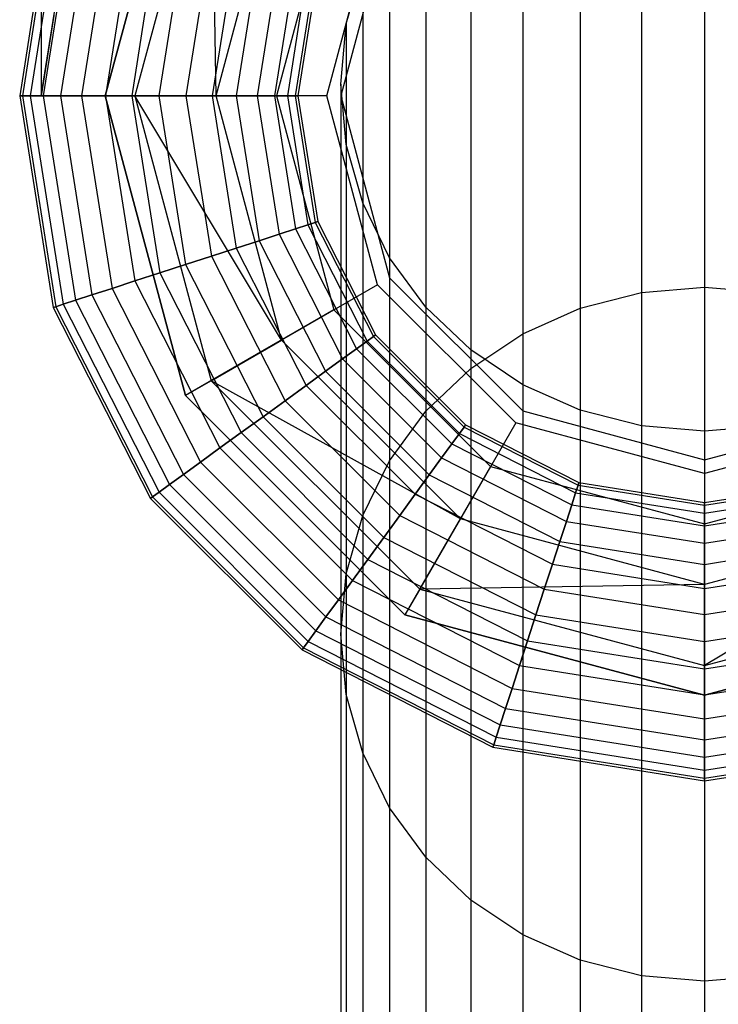
# Model space of a CAD drawing. Units: millimetres. Extents: x -39370 to 115570, y -52070 to 52070.
# Drawn here: x 47306 to 47720, y -5881 to -5297 of the extents above; entities that cross this region are included whole.
import ezdxf

# ---------------------------------------------------------------- set-up
doc = ezdxf.new("R2010")
doc.units = ezdxf.units.MM

msp = doc.modelspace()

# ---------------------------------------------------------------- linework, layer by layer
at = {"color": 7, "linetype": 'Continuous'}
for p, q in [((47318.61, 4258.95), (47318.61, -5342.03)), ((47712.3, -5129.19), (47712.3, -5455.57)), ((47674.81, -5132.32), (47674.81, -5458.7)), ((47638.46, -5141.61), (47638.46, -5467.99)), ((47604.35, -5156.77), (47604.35, -5483.16)), ((47356.71, -5342.03), (47404.35, -5164.23)), ((47404.35, -5164.23), (47356.71, -5342.03)), ((47419.6, -5173.04), (47374.32, -5342.03)), ((47422.44, -5342.03), (47419.6, -5173.04)), ((47573.52, -5177.36), (47573.52, -5503.75)), ((47422.44, -5342.03), (47461.28, -5197.1)), ((47546.91, -5202.74), (47546.91, -5529.13)), ((47325.8, -5216.44), (47305.91, -5342.03)), ((47325.8, -5216.44), (47305.91, -5342.03)), ((47327.3, -5216.93), (47307.49, -5342.03)), ((47327.3, -5216.93), (47307.49, -5342.03)), ((47492.33, -5215.03), (47458.3, -5342.03)), ((47331.77, -5218.39), (47312.19, -5342.03)), ((47331.77, -5218.39), (47312.19, -5342.03)), ((47318.61, -5342.03), (47337.87, -5220.37)), ((47339.03, -5220.74), (47319.82, -5342.03)), ((47339.03, -5220.74), (47319.82, -5342.03)), ((47348.79, -5223.92), (47330.08, -5342.03)), ((47348.79, -5223.92), (47330.08, -5342.03)), ((47360.69, -5227.78), (47342.59, -5342.03)), ((47360.69, -5227.78), (47342.59, -5342.03)), ((47374.26, -5232.19), (47356.86, -5342.03)), ((47374.26, -5232.19), (47356.86, -5342.03)), ((47488.18, -5342.03), (47518.21, -5229.97)), ((47525.33, -5234.08), (47496.4, -5342.03)), ((47525.33, -5234.08), (47496.4, -5342.03)), ((47525.33, -5232.14), (47525.33, -5558.53)), ((47388.99, -5236.98), (47372.35, -5342.03)), ((47388.99, -5236.98), (47372.35, -5342.03)), ((47404.3, -5241.95), (47388.45, -5342.03)), ((47404.3, -5241.95), (47388.45, -5342.03)), ((47419.62, -5246.93), (47404.56, -5342.03)), ((47419.62, -5246.93), (47404.56, -5342.03)), ((47434.35, -5251.71), (47420.04, -5342.03)), ((47434.35, -5251.71), (47420.04, -5342.03)), ((47447.92, -5256.12), (47434.32, -5342.03)), ((47447.92, -5256.12), (47434.32, -5342.03)), ((47459.82, -5259.99), (47446.83, -5342.03)), ((47459.82, -5259.99), (47446.83, -5342.03)), ((47469.58, -5263.16), (47457.09, -5342.03)), ((47469.58, -5263.16), (47457.09, -5342.03)), ((47476.84, -5265.52), (47464.72, -5342.03)), ((47476.84, -5265.52), (47464.72, -5342.03)), ((47481.3, -5266.97), (47469.42, -5342.03)), ((47481.3, -5266.97), (47469.42, -5342.03)), ((47482.81, -5267.46), (47471, -5342.03)), ((47482.81, -5267.46), (47471, -5342.03)), ((47499.68, -5299.33), (47509.42, -5264.66)), ((47509.42, -5264.66), (47509.42, -5591.06)), ((47326.17, -5294.26), (47318.61, -5342.03)), ((47496.4, -5335.08), (47499.68, -5299.33)), ((47499.68, -5299.33), (47499.68, -5625.73)), ((47499.68, -5370.83), (47496.4, -5335.08)), ((47496.4, -5335.08), (47496.4, -5661.49)), ((47305.91, -5342.03), (47325.8, -5467.61)), ((47305.91, -5342.03), (47325.8, -5467.61)), ((47307.49, -5342.03), (47305.91, -5342.03)), ((47305.91, -5342.03), (47307.49, -5342.03)), ((47307.49, -5342.03), (47327.3, -5467.12)), ((47307.49, -5342.03), (47327.3, -5467.12)), ((47312.19, -5342.03), (47307.49, -5342.03)), ((47307.49, -5342.03), (47312.19, -5342.03)), ((47312.19, -5342.03), (47331.77, -5465.67)), ((47312.19, -5342.03), (47331.77, -5465.67)), ((47319.82, -5342.03), (47312.19, -5342.03)), ((47312.19, -5342.03), (47319.82, -5342.03)), ((47319.82, -5342.03), (47339.03, -5463.31)), ((47319.82, -5342.03), (47339.03, -5463.31)), ((47330.08, -5342.03), (47319.82, -5342.03)), ((47319.82, -5342.03), (47330.08, -5342.03)), ((47330.08, -5342.03), (47348.79, -5460.14)), ((47330.08, -5342.03), (47348.79, -5460.14)), ((47342.59, -5342.03), (47330.08, -5342.03)), ((47330.08, -5342.03), (47342.59, -5342.03)), ((47342.59, -5342.03), (47360.69, -5456.27)), ((47342.59, -5342.03), (47360.69, -5456.27)), ((47356.86, -5342.03), (47342.59, -5342.03)), ((47342.59, -5342.03), (47356.86, -5342.03)), ((47404.35, -5519.82), (47356.71, -5342.03)), ((47356.71, -5342.03), (47404.35, -5519.82)), ((47374.32, -5342.03), (47356.71, -5342.03)), ((47458.3, -5342.03), (47356.71, -5342.03)), ((47356.86, -5342.03), (47374.26, -5451.86)), ((47356.86, -5342.03), (47374.26, -5451.86)), ((47372.35, -5342.03), (47356.86, -5342.03)), ((47356.86, -5342.03), (47372.35, -5342.03)), ((47372.35, -5342.03), (47388.99, -5447.07)), ((47372.35, -5342.03), (47388.99, -5447.07)), ((47388.45, -5342.03), (47372.35, -5342.03)), ((47372.35, -5342.03), (47388.45, -5342.03)), ((47374.32, -5342.03), (47419.6, -5511.01)), ((47374.32, -5342.03), (47422.44, -5342.03)), ((47461.28, -5486.95), (47374.32, -5342.03)), ((47388.45, -5342.03), (47404.3, -5442.1)), ((47388.45, -5342.03), (47404.3, -5442.1)), ((47404.56, -5342.03), (47388.45, -5342.03)), ((47388.45, -5342.03), (47404.56, -5342.03)), ((47404.56, -5342.03), (47419.62, -5437.12)), ((47404.56, -5342.03), (47419.62, -5437.12)), ((47420.04, -5342.03), (47404.56, -5342.03)), ((47404.56, -5342.03), (47420.04, -5342.03)), ((47420.04, -5342.03), (47434.35, -5432.34)), ((47420.04, -5342.03), (47434.35, -5432.34)), ((47434.32, -5342.03), (47420.04, -5342.03)), ((47420.04, -5342.03), (47434.32, -5342.03)), ((47488.18, -5342.03), (47422.44, -5342.03)), ((47461.28, -5486.95), (47422.44, -5342.03)), ((47434.32, -5342.03), (47447.92, -5427.93)), ((47434.32, -5342.03), (47447.92, -5427.93)), ((47446.83, -5342.03), (47434.32, -5342.03)), ((47434.32, -5342.03), (47446.83, -5342.03)), ((47446.83, -5342.03), (47459.82, -5424.06)), ((47446.83, -5342.03), (47459.82, -5424.06)), ((47457.09, -5342.03), (47446.83, -5342.03)), ((47446.83, -5342.03), (47457.09, -5342.03)), ((47457.09, -5342.03), (47469.58, -5420.89)), ((47457.09, -5342.03), (47469.58, -5420.89)), ((47464.72, -5342.03), (47457.09, -5342.03)), ((47457.09, -5342.03), (47464.72, -5342.03)), ((47458.3, -5342.03), (47492.33, -5469.02)), ((47464.72, -5342.03), (47476.84, -5418.53)), ((47464.72, -5342.03), (47476.84, -5418.53)), ((47469.42, -5342.03), (47464.72, -5342.03)), ((47464.72, -5342.03), (47469.42, -5342.03)), ((47469.42, -5342.03), (47481.3, -5417.08)), ((47469.42, -5342.03), (47481.3, -5417.08)), ((47471, -5342.03), (47469.42, -5342.03)), ((47469.42, -5342.03), (47471, -5342.03)), ((47471, -5342.03), (47482.81, -5416.59)), ((47471, -5342.03), (47482.81, -5416.59)), ((47518.21, -5454.08), (47488.18, -5342.03)), ((47496.4, -5342.03), (47525.33, -5449.97)), ((47496.4, -5342.03), (47525.33, -5449.97)), ((47509.42, -5405.5), (47499.68, -5370.83)), ((47499.68, -5370.83), (47499.68, -5697.25)), ((47525.33, -5438.03), (47509.42, -5405.5)), ((47509.42, -5405.5), (47509.42, -5731.92)), ((47469.58, -5420.89), (47459.82, -5424.06)), ((47459.82, -5424.06), (47469.58, -5420.89)), ((47476.84, -5418.53), (47469.58, -5420.89)), ((47469.58, -5420.89), (47476.84, -5418.53)), ((47469.58, -5420.89), (47505.83, -5492.03)), ((47469.58, -5420.89), (47505.83, -5492.03)), ((47481.3, -5417.08), (47476.84, -5418.53)), ((47476.84, -5418.53), (47481.3, -5417.08)), ((47476.84, -5418.53), (47512, -5487.55)), ((47476.84, -5418.53), (47512, -5487.55)), ((47482.81, -5416.59), (47481.3, -5417.08)), ((47481.3, -5417.08), (47482.81, -5416.59)), ((47481.3, -5417.08), (47515.8, -5484.79)), ((47481.3, -5417.08), (47515.8, -5484.79)), ((47482.81, -5416.59), (47517.09, -5483.85)), ((47482.81, -5416.59), (47517.09, -5483.85)), ((47447.92, -5427.93), (47434.35, -5432.34)), ((47434.35, -5432.34), (47447.92, -5427.93)), ((47459.82, -5424.06), (47447.92, -5427.93)), ((47447.92, -5427.93), (47459.82, -5424.06)), ((47447.92, -5427.93), (47487.41, -5505.42)), ((47447.92, -5427.93), (47487.41, -5505.42)), ((47459.82, -5424.06), (47497.53, -5498.07)), ((47459.82, -5424.06), (47497.53, -5498.07)), ((47434.35, -5432.34), (47419.62, -5437.12)), ((47419.62, -5437.12), (47434.35, -5432.34)), ((47434.35, -5432.34), (47475.86, -5513.81)), ((47434.35, -5432.34), (47475.86, -5513.81)), ((47419.62, -5437.12), (47404.3, -5442.1)), ((47404.3, -5442.1), (47419.62, -5437.12)), ((47419.62, -5437.12), (47463.33, -5522.91)), ((47419.62, -5437.12), (47463.33, -5522.91)), ((47546.91, -5467.43), (47525.33, -5438.03)), ((47525.33, -5438.03), (47525.33, -5764.45)), ((47404.3, -5442.1), (47388.99, -5447.07)), ((47388.99, -5447.07), (47404.3, -5442.1)), ((47404.3, -5442.1), (47450.3, -5532.38)), ((47404.3, -5442.1), (47450.3, -5532.38)), ((47388.99, -5447.07), (47374.26, -5451.86)), ((47374.26, -5451.86), (47388.99, -5447.07)), ((47388.99, -5447.07), (47437.27, -5541.84)), ((47388.99, -5447.07), (47437.27, -5541.84)), ((47525.33, -5449.97), (47604.35, -5529)), ((47525.33, -5449.97), (47604.35, -5529)), ((47360.69, -5456.27), (47348.79, -5460.14)), ((47348.79, -5460.14), (47360.69, -5456.27)), ((47374.26, -5451.86), (47360.69, -5456.27)), ((47360.69, -5456.27), (47374.26, -5451.86)), ((47360.69, -5456.27), (47413.2, -5559.33)), ((47360.69, -5456.27), (47413.2, -5559.33)), ((47374.26, -5451.86), (47424.75, -5550.94)), ((47374.26, -5451.86), (47424.75, -5550.94)), ((47518.21, -5454.08), (47461.28, -5486.95)), ((47600.24, -5536.11), (47518.21, -5454.08)), ((47674.81, -5458.7), (47712.3, -5455.57)), ((47712.3, -5455.57), (47749.79, -5458.7)), ((47712.3, -5455.57), (47712.3, -5894.78)), ((47348.79, -5460.14), (47339.03, -5463.31)), ((47339.03, -5463.31), (47348.79, -5460.14)), ((47348.79, -5460.14), (47403.08, -5566.68)), ((47348.79, -5460.14), (47403.08, -5566.68)), ((47638.46, -5467.99), (47674.81, -5458.7)), ((47674.81, -5458.7), (47674.81, -5897.91)), ((47327.3, -5467.12), (47325.8, -5467.61)), ((47325.8, -5467.61), (47327.3, -5467.12)), ((47325.8, -5467.61), (47383.52, -5580.9)), ((47325.8, -5467.61), (47383.52, -5580.9)), ((47331.77, -5465.67), (47327.3, -5467.12)), ((47327.3, -5467.12), (47331.77, -5465.67)), ((47327.3, -5467.12), (47384.8, -5579.96)), ((47327.3, -5467.12), (47384.8, -5579.96)), ((47339.03, -5463.31), (47331.77, -5465.67)), ((47331.77, -5465.67), (47339.03, -5463.31)), ((47331.77, -5465.67), (47388.6, -5577.2)), ((47331.77, -5465.67), (47388.6, -5577.2)), ((47339.03, -5463.31), (47394.78, -5572.72)), ((47339.03, -5463.31), (47394.78, -5572.72)), ((47492.33, -5469.02), (47404.35, -5519.82)), ((47492.33, -5469.02), (47585.3, -5561.99)), ((47573.52, -5492.8), (47546.91, -5467.43)), ((47546.91, -5467.43), (47546.91, -5793.85)), ((47604.35, -5483.16), (47638.46, -5467.99)), ((47638.46, -5467.99), (47638.46, -5907.2)), ((47515.8, -5484.79), (47512, -5487.55)), ((47512, -5487.55), (47515.8, -5484.79)), ((47517.09, -5483.85), (47515.8, -5484.79)), ((47515.8, -5484.79), (47517.09, -5483.85)), ((47515.8, -5484.79), (47569.54, -5538.52)), ((47515.8, -5484.79), (47569.54, -5538.52)), ((47517.09, -5483.85), (47570.47, -5537.24)), ((47517.09, -5483.85), (47570.47, -5537.24)), ((47573.52, -5503.75), (47604.35, -5483.16)), ((47604.35, -5483.16), (47604.35, -5922.37)), ((47419.6, -5511.01), (47461.28, -5486.95)), ((47567.37, -5593.05), (47461.28, -5486.95)), ((47505.83, -5492.03), (47497.53, -5498.07)), ((47497.53, -5498.07), (47505.83, -5492.03)), ((47512, -5487.55), (47505.83, -5492.03)), ((47505.83, -5492.03), (47512, -5487.55)), ((47505.83, -5492.03), (47562.29, -5548.49)), ((47505.83, -5492.03), (47562.29, -5548.49)), ((47512, -5487.55), (47566.78, -5542.32)), ((47512, -5487.55), (47566.78, -5542.32)), ((47497.53, -5498.07), (47487.41, -5505.42)), ((47487.41, -5505.42), (47497.53, -5498.07)), ((47497.53, -5498.07), (47556.26, -5556.8)), ((47497.53, -5498.07), (47556.26, -5556.8)), ((47604.35, -5513.39), (47573.52, -5492.8)), ((47573.52, -5492.8), (47573.52, -5819.23)), ((47546.91, -5529.13), (47573.52, -5503.75)), ((47573.52, -5503.75), (47573.52, -5942.97)), ((47487.41, -5505.42), (47475.86, -5513.81)), ((47475.86, -5513.81), (47487.41, -5505.42)), ((47487.41, -5505.42), (47548.91, -5566.92)), ((47487.41, -5505.42), (47548.91, -5566.92)), ((47419.6, -5511.01), (47404.35, -5519.82)), ((47419.6, -5511.01), (47543.31, -5634.72)), ((47567.37, -5593.05), (47419.6, -5511.01)), ((47475.86, -5513.81), (47463.33, -5522.91)), ((47463.33, -5522.91), (47475.86, -5513.81)), ((47475.86, -5513.81), (47540.52, -5578.46)), ((47475.86, -5513.81), (47540.52, -5578.46)), ((47638.46, -5528.56), (47604.35, -5513.39)), ((47604.35, -5513.39), (47604.35, -5839.82)), ((47534.5, -5649.98), (47404.35, -5519.82)), ((47404.35, -5519.82), (47534.5, -5649.98)), ((47463.33, -5522.91), (47450.3, -5532.38)), ((47450.3, -5532.38), (47463.33, -5522.91)), ((47463.33, -5522.91), (47531.41, -5590.99)), ((47463.33, -5522.91), (47531.41, -5590.99)), ((47450.3, -5532.38), (47437.27, -5541.84)), ((47437.27, -5541.84), (47450.3, -5532.38)), ((47450.3, -5532.38), (47521.95, -5604.02)), ((47450.3, -5532.38), (47521.95, -5604.02)), ((47525.33, -5558.53), (47546.91, -5529.13)), ((47546.91, -5529.13), (47546.91, -5968.35)), ((47604.35, -5529), (47712.3, -5557.92)), ((47604.35, -5529), (47712.3, -5557.92)), ((47674.81, -5537.85), (47638.46, -5528.56)), ((47638.46, -5528.56), (47638.46, -5854.99)), ((47712.3, -5557.92), (47820.25, -5529)), ((47712.3, -5557.92), (47820.25, -5529)), ((47569.54, -5538.52), (47566.78, -5542.32)), ((47566.78, -5542.32), (47569.54, -5538.52)), ((47600.24, -5536.11), (47567.37, -5593.05)), ((47570.47, -5537.24), (47569.54, -5538.52)), ((47569.54, -5538.52), (47570.47, -5537.24)), ((47569.54, -5538.52), (47637.24, -5573.02)), ((47569.54, -5538.52), (47637.24, -5573.02)), ((47570.47, -5537.24), (47637.73, -5571.51)), ((47570.47, -5537.24), (47637.73, -5571.51)), ((47712.3, -5566.14), (47600.24, -5536.11)), ((47712.3, -5540.97), (47674.81, -5537.85)), ((47674.81, -5537.85), (47674.81, -5864.28)), ((47824.36, -5536.11), (47712.3, -5566.14)), ((47749.79, -5537.85), (47712.3, -5540.97)), ((47437.27, -5541.84), (47424.75, -5550.94)), ((47424.75, -5550.94), (47437.27, -5541.84)), ((47437.27, -5541.84), (47512.48, -5617.05)), ((47437.27, -5541.84), (47512.48, -5617.05)), ((47566.78, -5542.32), (47562.29, -5548.49)), ((47562.29, -5548.49), (47566.78, -5542.32)), ((47566.78, -5542.32), (47635.79, -5577.49)), ((47566.78, -5542.32), (47635.79, -5577.49)), ((47712.3, -5540.97), (47712.3, -5867.41)), ((47562.29, -5548.49), (47556.26, -5556.8)), ((47556.26, -5556.8), (47562.29, -5548.49)), ((47562.29, -5548.49), (47633.44, -5584.74)), ((47562.29, -5548.49), (47633.44, -5584.74)), ((47424.75, -5550.94), (47413.2, -5559.33)), ((47413.2, -5559.33), (47424.75, -5550.94)), ((47424.75, -5550.94), (47503.38, -5629.58)), ((47424.75, -5550.94), (47503.38, -5629.58)), ((47413.2, -5559.33), (47403.08, -5566.68)), ((47403.08, -5566.68), (47413.2, -5559.33)), ((47413.2, -5559.33), (47494.99, -5641.12)), ((47413.2, -5559.33), (47494.99, -5641.12)), ((47509.42, -5591.06), (47525.33, -5558.53)), ((47525.33, -5558.53), (47525.33, -5997.76)), ((47585.3, -5561.99), (47534.5, -5649.98)), ((47556.26, -5556.8), (47548.91, -5566.92)), ((47548.91, -5566.92), (47556.26, -5556.8)), ((47556.26, -5556.8), (47630.26, -5594.5)), ((47556.26, -5556.8), (47630.26, -5594.5)), ((47585.3, -5561.99), (47712.3, -5596.02)), ((47712.3, -5596.02), (47839.3, -5561.99)), ((47403.08, -5566.68), (47394.78, -5572.72)), ((47394.78, -5572.72), (47403.08, -5566.68)), ((47403.08, -5566.68), (47487.64, -5651.24)), ((47403.08, -5566.68), (47487.64, -5651.24)), ((47548.91, -5566.92), (47540.52, -5578.46)), ((47540.52, -5578.46), (47548.91, -5566.92)), ((47548.91, -5566.92), (47626.4, -5606.4)), ((47548.91, -5566.92), (47626.4, -5606.4)), ((47712.3, -5566.14), (47712.3, -5631.88)), ((47394.78, -5572.72), (47388.6, -5577.2)), ((47388.6, -5577.2), (47394.78, -5572.72)), ((47394.78, -5572.72), (47481.6, -5659.55)), ((47394.78, -5572.72), (47481.6, -5659.55)), ((47637.24, -5573.02), (47635.79, -5577.49)), ((47635.79, -5577.49), (47637.24, -5573.02)), ((47637.73, -5571.51), (47637.24, -5573.02)), ((47637.24, -5573.02), (47637.73, -5571.51)), ((47637.24, -5573.02), (47712.3, -5584.91)), ((47637.24, -5573.02), (47712.3, -5584.91)), ((47637.73, -5571.51), (47712.3, -5583.32)), ((47637.73, -5571.51), (47712.3, -5583.32)), ((47712.3, -5583.32), (47786.86, -5571.51)), ((47712.3, -5583.32), (47786.86, -5571.51)), ((47712.3, -5584.91), (47787.35, -5573.02)), ((47712.3, -5584.91), (47787.35, -5573.02)), ((47384.8, -5579.96), (47383.52, -5580.9)), ((47383.52, -5580.9), (47384.8, -5579.96)), ((47388.6, -5577.2), (47384.8, -5579.96)), ((47384.8, -5579.96), (47388.6, -5577.2)), ((47384.8, -5579.96), (47474.36, -5669.52)), ((47384.8, -5579.96), (47474.36, -5669.52)), ((47388.6, -5577.2), (47477.12, -5665.72)), ((47388.6, -5577.2), (47477.12, -5665.72)), ((47540.52, -5578.46), (47531.41, -5590.99)), ((47531.41, -5590.99), (47540.52, -5578.46)), ((47540.52, -5578.46), (47621.99, -5619.97)), ((47540.52, -5578.46), (47621.99, -5619.97)), ((47635.79, -5577.49), (47633.44, -5584.74)), ((47633.44, -5584.74), (47635.79, -5577.49)), ((47635.79, -5577.49), (47712.3, -5589.6)), ((47635.79, -5577.49), (47712.3, -5589.6)), ((47712.3, -5589.6), (47788.81, -5577.49)), ((47712.3, -5589.6), (47788.81, -5577.49)), ((47383.52, -5580.9), (47473.43, -5670.8)), ((47383.52, -5580.9), (47473.43, -5670.8)), ((47633.44, -5584.74), (47630.26, -5594.5)), ((47630.26, -5594.5), (47633.44, -5584.74)), ((47633.44, -5584.74), (47712.3, -5597.23)), ((47633.44, -5584.74), (47712.3, -5597.23)), ((47712.3, -5583.32), (47712.3, -5584.91)), ((47712.3, -5584.91), (47712.3, -5583.32)), ((47712.3, -5597.23), (47791.16, -5584.74)), ((47712.3, -5597.23), (47791.16, -5584.74)), ((47712.3, -5584.91), (47712.3, -5589.6)), ((47712.3, -5589.6), (47712.3, -5584.91)), ((47499.68, -5625.73), (47509.42, -5591.06)), ((47509.42, -5591.06), (47509.42, -6030.3)), ((47531.41, -5590.99), (47521.95, -5604.02)), ((47521.95, -5604.02), (47531.41, -5590.99)), ((47531.41, -5590.99), (47617.2, -5634.7)), ((47531.41, -5590.99), (47617.2, -5634.7)), ((47712.3, -5589.6), (47712.3, -5597.23)), ((47712.3, -5597.23), (47712.3, -5589.6)), ((47543.31, -5634.72), (47567.37, -5593.05)), ((47712.3, -5631.88), (47567.37, -5593.05)), ((47630.26, -5594.5), (47626.4, -5606.4)), ((47626.4, -5606.4), (47630.26, -5594.5)), ((47630.26, -5594.5), (47712.3, -5607.5)), ((47630.26, -5594.5), (47712.3, -5607.5)), ((47857.23, -5593.05), (47712.3, -5631.88)), ((47857.23, -5593.05), (47712.3, -5680)), ((47712.3, -5607.5), (47794.34, -5594.5)), ((47712.3, -5607.5), (47794.34, -5594.5)), ((47712.3, -5697.62), (47712.3, -5596.02)), ((47712.3, -5597.23), (47712.3, -5607.5)), ((47712.3, -5607.5), (47712.3, -5597.23)), ((47521.95, -5604.02), (47512.48, -5617.05)), ((47512.48, -5617.05), (47521.95, -5604.02)), ((47521.95, -5604.02), (47612.23, -5650.02)), ((47521.95, -5604.02), (47612.23, -5650.02)), ((47626.4, -5606.4), (47621.99, -5619.97)), ((47621.99, -5619.97), (47626.4, -5606.4)), ((47626.4, -5606.4), (47712.3, -5620.01)), ((47626.4, -5606.4), (47712.3, -5620.01)), ((47712.3, -5620.01), (47798.2, -5606.4)), ((47712.3, -5620.01), (47798.2, -5606.4)), ((47712.3, -5607.5), (47712.3, -5620.01)), ((47712.3, -5620.01), (47712.3, -5607.5)), ((47512.48, -5617.05), (47503.38, -5629.58)), ((47503.38, -5629.58), (47512.48, -5617.05)), ((47512.48, -5617.05), (47607.25, -5665.33)), ((47512.48, -5617.05), (47607.25, -5665.33)), ((47621.99, -5619.97), (47617.2, -5634.7)), ((47617.2, -5634.7), (47621.99, -5619.97)), ((47621.99, -5619.97), (47712.3, -5634.28)), ((47621.99, -5619.97), (47712.3, -5634.28)), ((47712.3, -5634.28), (47802.61, -5619.97)), ((47712.3, -5634.28), (47802.61, -5619.97)), ((47712.3, -5620.01), (47712.3, -5634.28)), ((47712.3, -5634.28), (47712.3, -5620.01)), ((47496.4, -5661.49), (47499.68, -5625.73)), ((47499.68, -5625.73), (47499.68, -6064.98)), ((47503.38, -5629.58), (47494.99, -5641.12)), ((47494.99, -5641.12), (47503.38, -5629.58)), ((47503.38, -5629.58), (47602.46, -5680.06)), ((47503.38, -5629.58), (47602.46, -5680.06)), ((47712.3, -5631.88), (47543.31, -5634.72)), ((47712.3, -5680), (47712.3, -5631.88)), ((47543.31, -5634.72), (47534.5, -5649.98)), ((47543.31, -5634.72), (47712.3, -5680)), ((47617.2, -5634.7), (47612.23, -5650.02)), ((47612.23, -5650.02), (47617.2, -5634.7)), ((47617.2, -5634.7), (47712.3, -5649.76)), ((47617.2, -5634.7), (47712.3, -5649.76)), ((47712.3, -5634.28), (47712.3, -5649.76)), ((47712.3, -5649.76), (47712.3, -5634.28)), ((47712.3, -5649.76), (47807.4, -5634.7)), ((47712.3, -5649.76), (47807.4, -5634.7)), ((47712.3, -5680), (47881.29, -5634.72)), ((47494.99, -5641.12), (47487.64, -5651.24)), ((47487.64, -5651.24), (47494.99, -5641.12)), ((47494.99, -5641.12), (47598.05, -5693.63)), ((47494.99, -5641.12), (47598.05, -5693.63)), ((47712.3, -5697.62), (47534.5, -5649.98)), ((47534.5, -5649.98), (47712.3, -5697.62)), ((47612.23, -5650.02), (47607.25, -5665.33)), ((47607.25, -5665.33), (47612.23, -5650.02)), ((47612.23, -5650.02), (47712.3, -5665.87)), ((47612.23, -5650.02), (47712.3, -5665.87)), ((47712.3, -5649.76), (47712.3, -5665.87)), ((47712.3, -5665.87), (47712.3, -5649.76)), ((47890.1, -5649.98), (47712.3, -5697.62)), ((47712.3, -5697.62), (47890.1, -5649.98)), ((47712.3, -5665.87), (47812.37, -5650.02)), ((47712.3, -5665.87), (47812.37, -5650.02)), ((47487.64, -5651.24), (47481.6, -5659.55)), ((47481.6, -5659.55), (47487.64, -5651.24)), ((47487.64, -5651.24), (47594.19, -5705.53)), ((47487.64, -5651.24), (47594.19, -5705.53)), ((47481.6, -5659.55), (47477.12, -5665.72)), ((47477.12, -5665.72), (47481.6, -5659.55)), ((47481.6, -5659.55), (47591.02, -5715.29)), ((47481.6, -5659.55), (47591.02, -5715.29)), ((47499.68, -5697.25), (47496.4, -5661.49)), ((47496.4, -5661.49), (47496.4, -6100.75)), ((47477.12, -5665.72), (47474.36, -5669.52)), ((47474.36, -5669.52), (47477.12, -5665.72)), ((47477.12, -5665.72), (47588.66, -5722.55)), ((47477.12, -5665.72), (47588.66, -5722.55)), ((47607.25, -5665.33), (47602.46, -5680.06)), ((47602.46, -5680.06), (47607.25, -5665.33)), ((47607.25, -5665.33), (47712.3, -5681.97)), ((47607.25, -5665.33), (47712.3, -5681.97)), ((47712.3, -5681.97), (47817.35, -5665.33)), ((47712.3, -5681.97), (47817.35, -5665.33)), ((47712.3, -5665.87), (47712.3, -5681.97)), ((47712.3, -5681.97), (47712.3, -5665.87)), ((47474.36, -5669.52), (47473.43, -5670.8)), ((47473.43, -5670.8), (47474.36, -5669.52)), ((47473.43, -5670.8), (47586.72, -5728.53)), ((47473.43, -5670.8), (47586.72, -5728.53)), ((47474.36, -5669.52), (47587.21, -5727.02)), ((47474.36, -5669.52), (47587.21, -5727.02)), ((47602.46, -5680.06), (47598.05, -5693.63)), ((47598.05, -5693.63), (47602.46, -5680.06)), ((47602.46, -5680.06), (47712.3, -5697.46)), ((47602.46, -5680.06), (47712.3, -5697.46)), ((47712.3, -5680), (47712.3, -5697.62)), ((47712.3, -5697.46), (47822.14, -5680.06)), ((47712.3, -5697.46), (47822.14, -5680.06)), ((47712.3, -5681.97), (47712.3, -5697.46)), ((47712.3, -5697.46), (47712.3, -5681.97)), ((47598.05, -5693.63), (47594.19, -5705.53)), ((47594.19, -5705.53), (47598.05, -5693.63)), ((47598.05, -5693.63), (47712.3, -5711.73)), ((47598.05, -5693.63), (47712.3, -5711.73)), ((47712.3, -5711.73), (47826.55, -5693.63)), ((47712.3, -5711.73), (47826.55, -5693.63)), ((47509.42, -5731.92), (47499.68, -5697.25)), ((47499.68, -5697.25), (47499.68, -6136.51)), ((47712.3, -5697.46), (47712.3, -5711.73)), ((47712.3, -5711.73), (47712.3, -5697.46)), ((47594.19, -5705.53), (47591.02, -5715.29)), ((47591.02, -5715.29), (47594.19, -5705.53)), ((47594.19, -5705.53), (47712.3, -5724.24)), ((47594.19, -5705.53), (47712.3, -5724.24)), ((47712.3, -5724.24), (47830.41, -5705.53)), ((47712.3, -5724.24), (47830.41, -5705.53)), ((47712.3, -5711.73), (47712.3, -5724.24)), ((47712.3, -5724.24), (47712.3, -5711.73)), ((47591.02, -5715.29), (47588.66, -5722.55)), ((47588.66, -5722.55), (47591.02, -5715.29)), ((47591.02, -5715.29), (47712.3, -5734.5)), ((47591.02, -5715.29), (47712.3, -5734.5)), ((47712.3, -5734.5), (47833.58, -5715.29)), ((47712.3, -5734.5), (47833.58, -5715.29)), ((47588.66, -5722.55), (47587.21, -5727.02)), ((47587.21, -5727.02), (47588.66, -5722.55)), ((47588.66, -5722.55), (47712.3, -5742.13)), ((47588.66, -5722.55), (47712.3, -5742.13)), ((47712.3, -5742.13), (47835.94, -5722.55)), ((47712.3, -5742.13), (47835.94, -5722.55)), ((47712.3, -5724.24), (47712.3, -5734.5)), ((47712.3, -5734.5), (47712.3, -5724.24)), ((47525.33, -5764.45), (47509.42, -5731.92)), ((47509.42, -5731.92), (47509.42, -6171.19)), ((47587.21, -5727.02), (47586.72, -5728.53)), ((47586.72, -5728.53), (47587.21, -5727.02)), ((47586.72, -5728.53), (47712.3, -5748.42)), ((47586.72, -5728.53), (47712.3, -5748.42)), ((47587.21, -5727.02), (47712.3, -5746.83)), ((47587.21, -5727.02), (47712.3, -5746.83)), ((47712.3, -5746.83), (47837.39, -5727.02)), ((47712.3, -5746.83), (47837.39, -5727.02)), ((47712.3, -5748.42), (47837.88, -5728.53)), ((47712.3, -5748.42), (47837.88, -5728.53)), ((47712.3, -5734.5), (47712.3, -5742.13)), ((47712.3, -5742.13), (47712.3, -5734.5)), ((47712.3, -5742.13), (47712.3, -5746.83)), ((47712.3, -5746.83), (47712.3, -5742.13)), ((47712.3, -5746.83), (47712.3, -5748.42)), ((47712.3, -5748.42), (47712.3, -5746.83)), ((47546.91, -5793.85), (47525.33, -5764.45)), ((47525.33, -5764.45), (47525.33, -6203.73)), ((47573.52, -5819.23), (47546.91, -5793.85)), ((47546.91, -5793.85), (47546.91, -6233.14)), ((47604.35, -5839.82), (47573.52, -5819.23)), ((47573.52, -5819.23), (47573.52, -6258.53)), ((47638.46, -5854.99), (47604.35, -5839.82)), ((47604.35, -5839.82), (47604.35, -6279.12)), ((47674.81, -5864.28), (47638.46, -5854.99)), ((47638.46, -5854.99), (47638.46, -6294.29)), ((47712.3, -5867.41), (47674.81, -5864.28)), ((47674.81, -5864.28), (47674.81, -6303.58)), ((47749.79, -5864.28), (47712.3, -5867.41)), ((47712.3, -5867.41), (47712.3, -6306.71))]:
    msp.add_line(p, q, dxfattribs=at)

doc.saveas('drawing.dxf')
